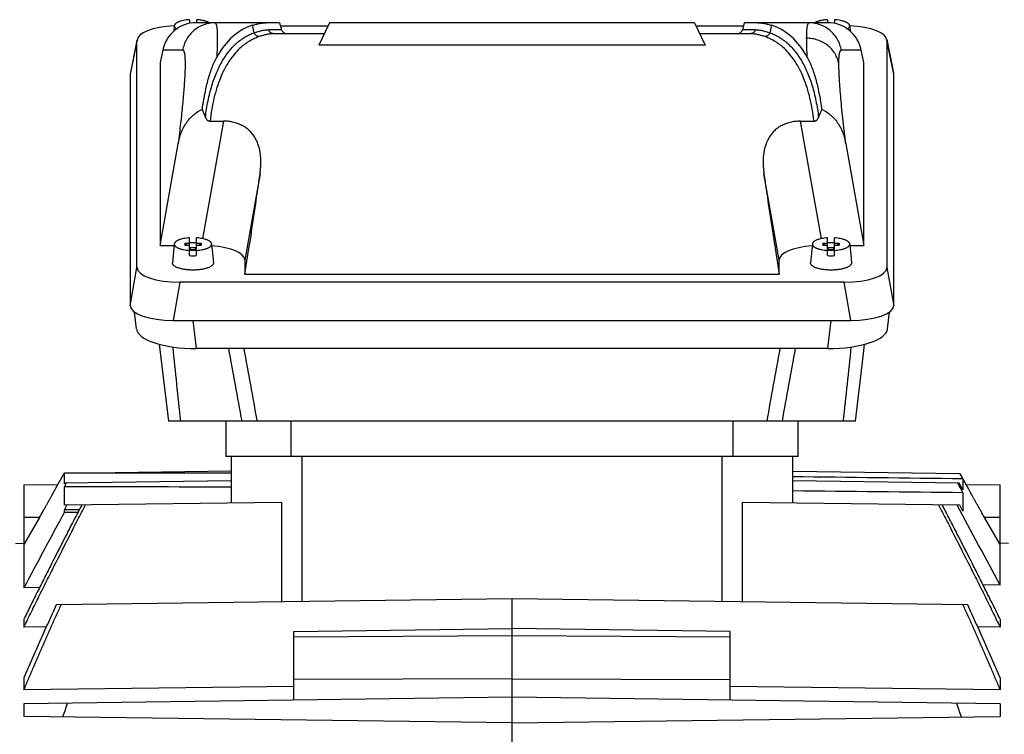
# Model space of a CAD drawing. Units: millimetres. Extents: x -1364 to 2228, y -919 to 1041.
# Drawn here: x -742 to -562, y 132 to 263 of the extents above; entities that cross this region are included whole.
import ezdxf

# ---------------------------------------------------------------- set-up
doc = ezdxf.new("R2010")
doc.units = ezdxf.units.MM
doc.header["$LTSCALE"] = 19.36
doc.layers.get('0').update_dxf_attribs({"linetype": 'CONTINUOUS'})

msp = doc.modelspace()

# ---------------------------------------------------------------- linework, layer by layer
at = {"color": 7, "linetype": 'CONTINUOUS'}
for p, q in [((-713.78, 261.85), (-713.87, 260.84)), ((-711, 262.96), (-711, 262.26)), ((-694.46, 262.39), (-709.79, 262.39)), ((-709.7, 262.96), (-709.7, 262.39)), ((-694.46, 262.39), (-694.12, 261.13)), ((-694.31, 261.85), (-685.58, 261.85)), ((-685.33, 262.39), (-687.25, 258.28)), ((-618.37, 262.39), (-685.33, 262.39)), ((-618.37, 262.39), (-616.46, 258.28)), ((-618.12, 261.85), (-609.39, 261.85)), ((-609.25, 262.39), (-609.59, 261.13)), ((-593.91, 262.39), (-609.25, 262.39)), ((-594, 262.96), (-594, 262.39)), ((-592.7, 262.96), (-592.7, 262.26)), ((-589.93, 261.85), (-589.83, 260.84)), ((-686.26, 260.39), (-695.57, 260.39)), ((-608.14, 260.39), (-617.44, 260.39)), ((-720.6, 259.34), (-721.83, 253.19)), ((-720.62, 217.5), (-720.62, 259.15)), ((-616.46, 258.28), (-687.25, 258.28)), ((-583.11, 259.34), (-581.87, 253.19)), ((-583.09, 259.15), (-583.09, 217.5)), ((-715.9, 257.37), (-716.35, 255.09)), ((-587.35, 255.09), (-587.81, 257.37)), ((-716.35, 255.09), (-716.35, 221.57)), ((-587.35, 221.57), (-587.35, 255.09)), ((-721.85, 253), (-721.85, 210.5)), ((-581.85, 210.5), (-581.85, 253)), ((-708.65, 246.5), (-708.07, 245)), ((-595.63, 245), (-595.06, 246.5)), ((-707.23, 244.35), (-704.71, 244.35)), ((-598.99, 244.35), (-596.47, 244.35)), ((-716.35, 221.57), (-713.07, 240.21)), ((-590.64, 240.21), (-587.35, 221.57)), ((-711, 219.68), (-711, 222.95)), ((-709.7, 219.68), (-709.7, 222.95)), ((-594, 219.68), (-594, 222.95)), ((-592.7, 219.68), (-592.7, 222.95)), ((-716.35, 221.57), (-713.8, 221.57)), ((-713.78, 221.83), (-714.1, 218.36)), ((-711.85, 221.97), (-711, 221.97)), ((-711.85, 221.97), (-711.85, 221.62)), ((-711.85, 221.97), (-711.56, 221.62)), ((-711.85, 221.62), (-711, 221.62)), ((-710.85, 221.03), (-711, 221.03)), ((-711, 220.97), (-710.85, 220.79)), ((-710.85, 220.69), (-711, 220.69)), ((-709.85, 221.1), (-710.85, 221.1)), ((-710.85, 220.62), (-710.85, 221.1)), ((-710.85, 220.79), (-709.85, 220.79)), ((-709.85, 220.62), (-710.85, 220.62)), ((-709.85, 220.62), (-709.85, 221.1)), ((-709.7, 221.03), (-709.85, 221.03)), ((-709.85, 220.79), (-709.7, 220.97)), ((-709.7, 220.69), (-709.85, 220.69)), ((-709.7, 221.97), (-708.85, 221.97)), ((-709.7, 221.62), (-708.85, 221.62)), ((-709.14, 221.62), (-708.85, 221.97)), ((-708.85, 221.97), (-708.85, 221.62)), ((-706.93, 221.83), (-706.6, 218.36)), ((-596.78, 221.83), (-597.1, 218.36)), ((-594.85, 221.97), (-594, 221.97)), ((-594.85, 221.97), (-594.85, 221.62)), ((-594.85, 221.97), (-594.56, 221.62)), ((-594.85, 221.62), (-594, 221.62)), ((-593.85, 221.03), (-594, 221.03)), ((-594, 220.97), (-593.85, 220.79)), ((-593.85, 220.69), (-594, 220.69)), ((-592.85, 221.1), (-593.85, 221.1)), ((-593.85, 220.62), (-593.85, 221.1)), ((-593.85, 220.79), (-592.85, 220.79)), ((-592.85, 220.62), (-593.85, 220.62)), ((-592.85, 220.62), (-592.85, 221.1)), ((-592.7, 221.03), (-592.85, 221.03)), ((-592.85, 220.79), (-592.7, 220.97)), ((-592.7, 220.69), (-592.85, 220.69)), ((-592.7, 221.97), (-591.85, 221.97)), ((-592.7, 221.62), (-591.85, 221.62)), ((-592.14, 221.62), (-591.85, 221.97)), ((-591.85, 221.97), (-591.85, 221.62)), ((-589.93, 221.83), (-589.6, 218.36)), ((-589.9, 221.57), (-587.35, 221.57)), ((-700.85, 218.87), (-700.85, 216.27)), ((-602.85, 216.27), (-602.85, 218.87)), ((-700.85, 216.27), (-602.85, 216.27)), ((-590.97, 214.81), (-712.74, 214.81)), ((-720.71, 206.23), (-721.07, 209.32)), ((-713.97, 207.81), (-589.73, 207.81)), ((-582.99, 206.23), (-582.63, 209.32)), ((-716.53, 203.43), (-714.85, 189.32)), ((-593.92, 202.64), (-709.78, 202.64)), ((-588.86, 189.32), (-714.85, 189.32)), ((-704.35, 189.32), (-704.35, 182.82)), ((-599.35, 182.82), (-599.35, 189.32)), ((-599.35, 182.82), (-704.35, 182.82)), ((-703.35, 182.82), (-703.35, 174.3)), ((-600.35, 174.3), (-600.35, 182.82)), ((-735.12, 177.73), (-733.92, 179.82)), ((-733.92, 179.82), (-728.24, 179.82)), ((-733.92, 177.83), (-733.92, 179.82)), ((-703.35, 180.14), (-728.87, 179.81)), ((-600.35, 180.14), (-569.74, 179.74)), ((-569.75, 179.74), (-569.16, 178.73)), ((-568.58, 177.73), (-569.74, 179.74)), ((-741.35, 177.65), (-735.12, 177.73)), ((-741.35, 177.65), (-741.35, 158.74)), ((-733.92, 177.3), (-733.53, 177.99)), ((-733.83, 177.98), (-733.92, 177.83)), ((-733.92, 173.9), (-733.92, 177.3)), ((-703.35, 178.38), (-733.83, 177.98)), ((-569.87, 177.98), (-600.35, 178.38)), ((-570.17, 177.99), (-569.16, 176.2)), ((-569.16, 176.72), (-569.87, 177.98)), ((-569.16, 178.73), (-569.16, 176.72)), ((-568.58, 177.73), (-562.35, 177.65)), ((-562.35, 159.25), (-562.35, 177.65)), ((-569.16, 176.2), (-569.16, 172.82)), ((-694.1, 174.42), (-733.92, 173.9)), ((-733.92, 173.06), (-733.46, 173.9)), ((-694.1, 174.42), (-694.1, 156.17)), ((-569.75, 173.9), (-609.6, 174.42)), ((-609.6, 156.17), (-609.6, 174.42)), ((-569.16, 172.82), (-569.75, 173.9)), ((-738.5, 171.68), (-741.35, 166.73)), ((-733.92, 172.66), (-733.92, 173.06)), ((-733.92, 172.66), (-731.42, 172.66)), ((-562.35, 166.73), (-565.21, 171.68)), ((-742.9, 166.91), (-741.35, 166.94)), ((-560.8, 166.91), (-562.35, 166.94)), ((-562.35, 159.25), (-565.47, 159.29)), ((-738.49, 158.79), (-741.35, 158.74)), ((-651.85, 156.73), (-735.42, 155.63)), ((-568.29, 155.63), (-651.85, 156.73)), ((-651.85, 83.32), (-651.85, 156.73)), ((-741.35, 153.02), (-741.35, 151.54)), ((-562.35, 153.02), (-562.35, 151.54)), ((-737.25, 151.6), (-741.35, 151.54)), ((-691.85, 150.77), (-651.85, 151.29)), ((-691.85, 138.14), (-691.85, 150.77)), ((-611.85, 150.77), (-651.85, 151.29)), ((-611.85, 138.14), (-611.85, 150.77)), ((-562.35, 151.54), (-566.45, 151.6)), ((-741.35, 142.25), (-741.35, 140.05)), ((-651.85, 142.07), (-691.85, 141.93)), ((-651.85, 142.07), (-611.85, 141.93)), ((-562.35, 142.25), (-562.35, 140.05)), ((-691.85, 140.63), (-741.35, 140.05)), ((-562.35, 140.05), (-611.85, 140.63)), ((-651.85, 138.67), (-741.35, 137.5)), ((-741.35, 137.5), (-741.35, 135.14)), ((-562.35, 137.5), (-651.85, 138.67)), ((-562.35, 137.5), (-562.35, 135.14)), ((-651.85, 133.97), (-741.35, 135.14)), ((-651.85, 133.97), (-562.35, 135.14))]:
    msp.add_line(p, q, dxfattribs=at)
at = {"color": 9, "linetype": 'CONTINUOUS'}
for p, q in [((-699.12, 260.58), (-699.45, 261.93)), ((-604.26, 261.93), (-604.58, 260.58)), ((-694.12, 261.13), (-696.49, 261.13)), ((-607.22, 261.13), (-609.59, 261.13)), ((-720.62, 259.15), (-721.85, 253)), ((-581.85, 253), (-583.09, 259.15)), ((-712.23, 257.37), (-715.9, 257.37)), ((-587.81, 257.37), (-591.47, 257.37)), ((-708.52, 222.79), (-704.71, 244.35)), ((-598.99, 244.35), (-595.19, 222.79)), ((-698.06, 234.74), (-700.85, 218.87)), ((-602.85, 218.87), (-605.65, 234.74)), ((-721.85, 210.5), (-720.62, 217.5)), ((-583.09, 217.5), (-581.85, 210.5)), ((-712.74, 214.81), (-713.97, 207.81)), ((-589.73, 207.81), (-590.97, 214.81)), ((-710.38, 207.81), (-709.78, 202.64)), ((-593.92, 202.64), (-593.32, 207.81)), ((-692.35, 182.82), (-692.35, 189.32)), ((-611.35, 189.32), (-611.35, 182.82)), ((-690.35, 156.22), (-690.35, 182.82)), ((-613.35, 182.82), (-613.35, 156.22)), ((-738.5, 171.68), (-741.35, 171.65)), ((-562.35, 171.65), (-565.21, 171.68)), ((-691.85, 149.78), (-651.85, 150.04)), ((-651.85, 150.04), (-611.85, 149.78))]:
    msp.add_line(p, q, dxfattribs=at)
at = {"color": 7, "linetype": 'CONTINUOUS'}
msp.add_lwpolyline([(-588.86, 189.32), (-587.44, 201.21), (-587.19, 203.39), (-587.18, 203.43)], dxfattribs=at)
for centre, radius, start, end in [((-693.15, 261.39), 1, 195, 270), ((-610.55, 261.39), 1, 270, 345), ((-710.35, 211.89), 10.17, 89.9956, 93.6597), ((-710.35, 211.96), 10.09, 86.3262, 90.0185), ((-593.35, 211.89), 10.17, 89.9956, 93.6597), ((-593.35, 211.96), 10.09, 86.3262, 90.0185), ((-710.36, 229.75), 10.09, 266.3262, 270.0185), ((-710.35, 229.83), 10.17, 269.9956, 273.6597), ((-593.36, 229.75), 10.09, 266.3262, 270.0185), ((-593.35, 229.83), 10.17, 269.9956, 273.6597), ((-2327.79, -781.94), 2000.65, 28.06286, 28.53959), ((845.85, -680.07), 1795.22, 151.64066, 152.14434), ((-402.22, 20.76), 351.16, 160.5651, 161.0065), ((-901.48, 20.76), 351.16, 18.9935, 19.4349)]:
    msp.add_arc(centre, radius, start, end, dxfattribs=at)
at = {"color": 9, "linetype": 'CONTINUOUS'}
for centre, radius, start, end in [((2403.92, 523.33), 3134.42, 185.8668, 186.11719), ((-4933.23, -575.48), 4300.43, 10.2441, 10.42455), ((-4637.53, -518.5), 4002.06, 10.18715, 10.38103), ((3161.74, -487.3), 3827.17, 169.6143, 169.81704), ((3384.24, -530.75), 4051.09, 169.56989, 169.76145), ((-3996.71, 553.67), 3425.08, 353.89344, 354.12257)]:
    msp.add_arc(centre, radius, start, end, dxfattribs=at)
at = {"color": 7, "linetype": 'CONTINUOUS'}
for centre, major_axis, ratio, start_param, end_param in [((-712.49, 259.07), (8.12, -0.09), 0.341823, 8.016788, 9.42877), ((-710, 256.39), (4.47, 4.17), 0.965767, 0.802769, 2.209656), ((-682.39, 215.39), (-17.58, 46.36), 0.438201, -0.025266, 0.36032), ((-621.32, 215.39), (17.58, 46.36), 0.438201, 5.922866, 6.308451), ((-593.71, 256.39), (-4.47, 4.17), 0.965767, -2.209656, -0.802769), ((-591.21, 259.07), (8.12, 0.09), 0.341823, -0.003992, 1.407992), ((-713.73, 252.91), (8.12, -0.09), 0.341823, 3.077284, 3.145584), ((-589.98, 252.91), (8.12, 0.09), 0.341823, -0.003992, 0.064308), ((-703.71, 215.39), (7.48, 45), 0.05869, -1.541494, -1.116523), ((-599.99, 215.39), (-7.48, 45), 0.05869, 1.116523, 1.541494), ((-708.98, 218.79), (8.12, 0.09), 0.341823, -0.003992, 1.307945), ((-594.73, 218.79), (8.12, -0.09), 0.341823, 1.83365, 3.145584), ((-712.49, 217.59), (8.12, 0.09), 0.341823, 3.137601, 4.678239), ((-591.21, 217.59), (8.12, -0.09), 0.341823, -1.536646, 0.003992), ((-713.73, 210.59), (8.12, 0.09), 0.341823, 3.137601, 4.678239), ((-589.98, 210.59), (8.12, -0.09), 0.341823, -1.536646, 0.003992), ((-709.66, 206.42), (11.06, 0.05), 0.341994, -3.103304, -1.58317), ((-594.04, 206.42), (11.06, -0.05), 0.341994, -1.558423, -0.038289), ((-831.37, 70.82), (8326.51, 0), 0.013091, 1.555421, 1.558486), ((-2511.95, 70.82), (8326.51, 0), 0.013091, 1.351842, 1.355601), ((-3619.6, 70.82), (8326.51, 0), 0.013091, 1.216543, 1.216888)]:
    msp.add_ellipse(centre, major_axis=major_axis, ratio=ratio, start_param=start_param, end_param=end_param, dxfattribs=at)
for points, knots in [([(-711, 262.96), (-711.19, 262.95), (-711.55, 262.92), (-712.07, 262.83), (-712.47, 262.74), (-712.76, 262.65), (-712.96, 262.58), (-713.13, 262.5), (-713.29, 262.42), (-713.43, 262.33), (-713.55, 262.24), (-713.64, 262.15), (-713.71, 262.05), (-713.76, 261.95), (-713.77, 261.88), (-713.78, 261.85)], [0, 0, 0, 0, 0.177414, 0.34532, 0.499764, 0.570883, 0.637451, 0.699198, 0.755937, 0.807591, 0.854228, 0.896102, 0.933728, 0.967952, 1, 1, 1, 1]), ([(-713.78, 261.85), (-713.78, 261.82), (-713.78, 261.77), (-713.76, 261.69), (-713.73, 261.61), (-713.68, 261.54), (-713.62, 261.46), (-713.55, 261.39), (-713.46, 261.31), (-713.39, 261.27), (-713.35, 261.25)], [0, 0, 0, 0, 0.101241, 0.204251, 0.312216, 0.42783, 0.553176, 0.689739, 0.838494, 1, 1, 1, 1]), ([(-707.37, 262.39), (-707.43, 262.43), (-707.57, 262.5), (-707.81, 262.6), (-708.07, 262.69), (-708.36, 262.77), (-708.67, 262.84), (-709.12, 262.91), (-709.47, 262.95), (-709.7, 262.96)], [0, 0, 0, 0, 0.093356, 0.19744, 0.311708, 0.435329, 0.567254, 0.706267, 1, 1, 1, 1]), ([(-699.45, 261.93), (-699.22, 262), (-698.78, 262.13), (-698.13, 262.28), (-697.52, 262.37), (-697.13, 262.39), (-696.94, 262.39)], [0, 0, 0, 0, 0.279876, 0.539343, 0.77901, 1, 1, 1, 1]), ([(-606.77, 262.39), (-606.58, 262.39), (-606.19, 262.37), (-605.58, 262.28), (-604.93, 262.13), (-604.48, 262), (-604.26, 261.93)], [0, 0, 0, 0, 0.22099, 0.460657, 0.720124, 1, 1, 1, 1]), ([(-594, 262.96), (-594.24, 262.95), (-594.59, 262.91), (-595.04, 262.84), (-595.35, 262.77), (-595.64, 262.69), (-595.9, 262.6), (-596.13, 262.5), (-596.27, 262.43), (-596.34, 262.39)], [0, 0, 0, 0, 0.293733, 0.432746, 0.564671, 0.688292, 0.80256, 0.906644, 1, 1, 1, 1]), ([(-589.93, 261.85), (-589.93, 261.88), (-589.95, 261.95), (-589.99, 262.05), (-590.06, 262.15), (-590.16, 262.24), (-590.27, 262.33), (-590.41, 262.42), (-590.57, 262.5), (-590.75, 262.58), (-590.95, 262.65), (-591.24, 262.74), (-591.64, 262.83), (-592.16, 262.92), (-592.52, 262.95), (-592.7, 262.96)], [0, 0, 0, 0, 0.032048, 0.066272, 0.103898, 0.145772, 0.192409, 0.244063, 0.300802, 0.362549, 0.429117, 0.500236, 0.65468, 0.822586, 1, 1, 1, 1]), ([(-590.35, 261.25), (-590.32, 261.27), (-590.25, 261.31), (-590.16, 261.39), (-590.08, 261.46), (-590.02, 261.54), (-589.97, 261.61), (-589.94, 261.69), (-589.93, 261.77), (-589.93, 261.82), (-589.93, 261.85)], [0, 0, 0, 0, 0.161506, 0.310259, 0.446822, 0.572168, 0.687783, 0.795747, 0.898758, 1, 1, 1, 1]), ([(-708.65, 246.5), (-708.62, 246.73), (-708.55, 247.19), (-708.45, 247.88), (-708.33, 248.56), (-708.17, 249.44), (-707.95, 250.51), (-707.64, 251.75), (-707.3, 252.93), (-706.98, 253.87), (-706.7, 254.59), (-706.48, 255.1), (-706.25, 255.59), (-706.09, 255.9), (-706, 256.06)], [0, 0, 0, 0, 0.070814, 0.140667, 0.209539, 0.277395, 0.409947, 0.538071, 0.66148, 0.779848, 0.837035, 0.892822, 0.947157, 1, 1, 1, 1]), ([(-597.7, 256.06), (-597.53, 255.75), (-597.21, 255.09), (-596.79, 254.05), (-596.41, 252.93), (-596.06, 251.75), (-595.76, 250.51), (-595.49, 249.22), (-595.25, 247.87), (-595.12, 246.96), (-595.06, 246.5)], [0, 0, 0, 0, 0.107151, 0.22011, 0.338486, 0.461912, 0.590046, 0.722594, 0.859312, 1, 1, 1, 1]), ([(-713.07, 240.21), (-713.01, 240.53), (-712.86, 241.18), (-712.56, 242.14), (-712.16, 243.05), (-711.66, 243.92), (-711.16, 244.6), (-710.71, 245.09), (-710.23, 245.55), (-709.76, 245.91), (-709.33, 246.17), (-709.1, 246.29), (-708.88, 246.4), (-708.72, 246.47), (-708.65, 246.5)], [0, 0, 0, 0, 0.124434, 0.248951, 0.373582, 0.498369, 0.623351, 0.685963, 0.748643, 0.874116, 0.905561, 0.937024, 0.968504, 1, 1, 1, 1]), ([(-595.06, 246.5), (-594.75, 246.37), (-594.15, 246.06), (-593.48, 245.55), (-592.99, 245.09), (-592.54, 244.6), (-592.04, 243.92), (-591.54, 243.05), (-591.15, 242.14), (-590.84, 241.18), (-590.7, 240.53), (-590.64, 240.21)], [0, 0, 0, 0, 0.12575, 0.251242, 0.313931, 0.376554, 0.501554, 0.62636, 0.751011, 0.875546, 1, 1, 1, 1]), ([(-708.07, 245), (-708.04, 244.91), (-707.97, 244.79), (-707.86, 244.64), (-707.76, 244.54), (-707.64, 244.46), (-707.51, 244.4), (-707.38, 244.36), (-707.28, 244.35), (-707.23, 244.35)], [0, 0, 0, 0, 0.24836, 0.373036, 0.497951, 0.623133, 0.748579, 0.874233, 1, 1, 1, 1]), ([(-698.06, 234.74), (-698.02, 235.02), (-697.95, 235.58), (-697.9, 236.41), (-697.9, 237.24), (-697.95, 238.06), (-698.06, 238.87), (-698.21, 239.52), (-698.37, 240.03), (-698.56, 240.54), (-698.85, 241.14), (-699.21, 241.71), (-699.55, 242.14), (-699.83, 242.44), (-700.13, 242.73), (-700.46, 243), (-700.81, 243.25), (-701.31, 243.55), (-701.99, 243.87), (-702.71, 244.1), (-703.31, 244.23), (-703.78, 244.3), (-704.24, 244.34), (-704.56, 244.35), (-704.71, 244.35)], [0, 0, 0, 0, 0.06249, 0.124276, 0.185357, 0.24576, 0.305559, 0.364882, 0.394438, 0.423968, 0.483084, 0.54266, 0.572785, 0.603211, 0.633991, 0.66518, 0.696818, 0.728931, 0.794556, 0.861928, 0.896154, 0.93063, 0.965274, 1, 1, 1, 1]), ([(-598.99, 244.35), (-599.3, 244.35), (-599.93, 244.31), (-600.7, 244.17), (-601.29, 244.01), (-601.86, 243.81), (-602.53, 243.49), (-603.25, 243.02), (-603.88, 242.46), (-604.42, 241.83), (-604.86, 241.14), (-605.2, 240.41), (-605.46, 239.65), (-605.64, 238.87), (-605.76, 238.06), (-605.81, 237.24), (-605.8, 236.41), (-605.75, 235.58), (-605.69, 235.02), (-605.65, 234.74)], [0, 0, 0, 0, 0.069351, 0.138032, 0.171936, 0.20545, 0.271087, 0.334808, 0.396748, 0.457272, 0.516858, 0.575982, 0.635059, 0.694392, 0.7542, 0.814608, 0.875698, 0.937497, 1, 1, 1, 1]), ([(-596.47, 244.35), (-596.42, 244.35), (-596.33, 244.36), (-596.19, 244.4), (-596.06, 244.46), (-595.95, 244.54), (-595.85, 244.64), (-595.73, 244.79), (-595.67, 244.91), (-595.63, 245)], [0, 0, 0, 0, 0.125771, 0.251424, 0.376866, 0.502048, 0.626964, 0.751641, 1, 1, 1, 1]), ([(-711, 222.95), (-711.19, 222.93), (-711.55, 222.9), (-712.07, 222.82), (-712.47, 222.72), (-712.76, 222.63), (-712.96, 222.56), (-713.13, 222.48), (-713.29, 222.4), (-713.43, 222.31), (-713.55, 222.22), (-713.64, 222.13), (-713.71, 222.03), (-713.76, 221.94), (-713.77, 221.87), (-713.78, 221.83)], [0, 0, 0, 0, 0.177414, 0.34532, 0.499764, 0.570883, 0.637451, 0.699198, 0.755937, 0.807591, 0.854228, 0.896102, 0.933728, 0.967952, 1, 1, 1, 1]), ([(-706.93, 221.83), (-706.93, 221.87), (-706.95, 221.94), (-706.99, 222.03), (-707.06, 222.13), (-707.16, 222.22), (-707.27, 222.31), (-707.41, 222.4), (-707.57, 222.48), (-707.75, 222.56), (-707.95, 222.63), (-708.24, 222.72), (-708.64, 222.82), (-709.16, 222.9), (-709.52, 222.93), (-709.7, 222.95)], [0, 0, 0, 0, 0.032048, 0.066272, 0.103898, 0.145772, 0.192409, 0.244063, 0.300802, 0.362549, 0.429117, 0.500236, 0.65468, 0.822586, 1, 1, 1, 1]), ([(-594, 222.95), (-594.19, 222.93), (-594.55, 222.9), (-595.07, 222.82), (-595.47, 222.72), (-595.76, 222.63), (-595.96, 222.56), (-596.13, 222.48), (-596.29, 222.4), (-596.43, 222.31), (-596.55, 222.22), (-596.64, 222.13), (-596.71, 222.03), (-596.76, 221.94), (-596.77, 221.87), (-596.78, 221.83)], [0, 0, 0, 0, 0.177414, 0.34532, 0.499764, 0.570883, 0.637451, 0.699198, 0.755937, 0.807591, 0.854228, 0.896102, 0.933728, 0.967952, 1, 1, 1, 1]), ([(-589.93, 221.83), (-589.93, 221.87), (-589.95, 221.94), (-589.99, 222.03), (-590.06, 222.13), (-590.16, 222.22), (-590.27, 222.31), (-590.41, 222.4), (-590.57, 222.48), (-590.75, 222.56), (-590.95, 222.63), (-591.24, 222.72), (-591.64, 222.82), (-592.16, 222.9), (-592.52, 222.93), (-592.7, 222.95)], [0, 0, 0, 0, 0.032048, 0.066272, 0.103898, 0.145772, 0.192409, 0.244063, 0.300802, 0.362549, 0.429117, 0.500236, 0.65468, 0.822586, 1, 1, 1, 1]), ([(-713.78, 221.83), (-713.78, 221.8), (-713.78, 221.73), (-713.75, 221.62), (-713.69, 221.52), (-713.6, 221.42), (-713.49, 221.32), (-713.36, 221.23), (-713.2, 221.14), (-713.03, 221.06), (-712.83, 220.98), (-712.61, 220.91), (-712.37, 220.85), (-712.03, 220.77), (-711.57, 220.69), (-711.2, 220.66), (-711, 220.65)], [0, 0, 0, 0, 0.032147, 0.065474, 0.10162, 0.141805, 0.186818, 0.237093, 0.292802, 0.353927, 0.420303, 0.49166, 0.567638, 0.647808, 0.818707, 1, 1, 1, 1]), ([(-709.7, 220.65), (-709.51, 220.66), (-709.13, 220.69), (-708.67, 220.77), (-708.33, 220.85), (-708.1, 220.91), (-707.88, 220.98), (-707.68, 221.06), (-707.5, 221.14), (-707.35, 221.23), (-707.21, 221.32), (-707.1, 221.42), (-707.02, 221.52), (-706.96, 221.62), (-706.93, 221.73), (-706.92, 221.8), (-706.93, 221.83)], [0, 0, 0, 0, 0.181293, 0.352192, 0.432362, 0.50834, 0.579697, 0.646073, 0.707198, 0.762907, 0.813182, 0.858195, 0.89838, 0.934526, 0.967853, 1, 1, 1, 1]), ([(-596.78, 221.83), (-596.78, 221.8), (-596.78, 221.73), (-596.75, 221.62), (-596.69, 221.52), (-596.6, 221.42), (-596.49, 221.32), (-596.36, 221.23), (-596.2, 221.14), (-596.03, 221.06), (-595.83, 220.98), (-595.61, 220.91), (-595.37, 220.85), (-595.03, 220.77), (-594.57, 220.69), (-594.2, 220.66), (-594, 220.65)], [0, 0, 0, 0, 0.032147, 0.065474, 0.10162, 0.141805, 0.186818, 0.237093, 0.292802, 0.353927, 0.420303, 0.49166, 0.567638, 0.647808, 0.818707, 1, 1, 1, 1]), ([(-592.7, 220.65), (-592.51, 220.66), (-592.13, 220.69), (-591.67, 220.77), (-591.33, 220.85), (-591.1, 220.91), (-590.88, 220.98), (-590.68, 221.06), (-590.5, 221.14), (-590.35, 221.23), (-590.21, 221.32), (-590.1, 221.42), (-590.02, 221.52), (-589.96, 221.62), (-589.93, 221.73), (-589.92, 221.8), (-589.93, 221.83)], [0, 0, 0, 0, 0.181293, 0.352192, 0.432362, 0.50834, 0.579697, 0.646073, 0.707198, 0.762907, 0.813182, 0.858195, 0.89838, 0.934526, 0.967853, 1, 1, 1, 1]), ([(-710.35, 217.04), (-710.6, 217.04), (-711.09, 217.05), (-711.69, 217.12), (-712.15, 217.19), (-712.47, 217.26), (-712.77, 217.33), (-713.04, 217.42), (-713.29, 217.52), (-713.51, 217.62), (-713.69, 217.73), (-713.85, 217.85), (-713.97, 217.97), (-714.04, 218.08), (-714.08, 218.17), (-714.1, 218.23), (-714.1, 218.3), (-714.1, 218.34), (-714.1, 218.36)], [0, 0, 0, 0, 0.176378, 0.34655, 0.42747, 0.50469, 0.577595, 0.645642, 0.70838, 0.765478, 0.816756, 0.862247, 0.902275, 0.937584, 0.953885, 0.969546, 0.984825, 1, 1, 1, 1]), ([(-706.6, 218.36), (-706.6, 218.34), (-706.6, 218.3), (-706.61, 218.23), (-706.63, 218.17), (-706.66, 218.08), (-706.74, 217.97), (-706.86, 217.85), (-707.01, 217.73), (-707.2, 217.62), (-707.42, 217.52), (-707.67, 217.42), (-707.94, 217.33), (-708.24, 217.26), (-708.56, 217.19), (-709.01, 217.12), (-709.61, 217.05), (-710.1, 217.04), (-710.35, 217.04)], [0, 0, 0, 0, 0.015175, 0.030454, 0.046115, 0.062416, 0.097725, 0.137753, 0.183244, 0.234522, 0.29162, 0.354358, 0.422405, 0.49531, 0.57253, 0.65345, 0.823622, 1, 1, 1, 1]), ([(-593.35, 217.04), (-593.6, 217.04), (-594.09, 217.05), (-594.69, 217.12), (-595.15, 217.19), (-595.47, 217.26), (-595.77, 217.33), (-596.04, 217.42), (-596.29, 217.52), (-596.51, 217.62), (-596.69, 217.73), (-596.85, 217.85), (-596.97, 217.97), (-597.04, 218.08), (-597.08, 218.17), (-597.1, 218.23), (-597.1, 218.3), (-597.1, 218.34), (-597.1, 218.36)], [0, 0, 0, 0, 0.176378, 0.34655, 0.42747, 0.50469, 0.577595, 0.645642, 0.70838, 0.765478, 0.816756, 0.862247, 0.902275, 0.937584, 0.953885, 0.969546, 0.984825, 1, 1, 1, 1]), ([(-589.6, 218.36), (-589.6, 218.34), (-589.6, 218.3), (-589.61, 218.23), (-589.63, 218.17), (-589.66, 218.08), (-589.74, 217.97), (-589.86, 217.85), (-590.01, 217.73), (-590.2, 217.62), (-590.42, 217.52), (-590.67, 217.42), (-590.94, 217.33), (-591.24, 217.26), (-591.56, 217.19), (-592.01, 217.12), (-592.61, 217.05), (-593.1, 217.04), (-593.35, 217.04)], [0, 0, 0, 0, 0.015175, 0.030454, 0.046115, 0.062416, 0.097725, 0.137753, 0.183244, 0.234522, 0.29162, 0.354358, 0.422405, 0.49531, 0.57253, 0.65345, 0.823622, 1, 1, 1, 1]), ([(-738.5, 171.68), (-738.29, 172.05), (-737.97, 172.59), (-737.56, 173.32), (-737.26, 173.85), (-736.97, 174.36), (-736.69, 174.86), (-736.43, 175.34), (-736.18, 175.78), (-735.99, 176.14), (-735.84, 176.4), (-735.74, 176.59), (-735.65, 176.76), (-735.56, 176.92), (-735.48, 177.06), (-735.41, 177.2), (-735.34, 177.32), (-735.29, 177.41), (-735.26, 177.47), (-735.23, 177.52), (-735.21, 177.56), (-735.19, 177.59), (-735.18, 177.62), (-735.16, 177.65), (-735.15, 177.67), (-735.14, 177.69), (-735.14, 177.7), (-735.13, 177.71), (-735.13, 177.71), (-735.13, 177.72), (-735.13, 177.72), (-735.12, 177.72), (-735.12, 177.73), (-735.12, 177.73), (-735.12, 177.73), (-735.12, 177.73), (-735.12, 177.73)], [0, 0, 0, 0, 0.182594, 0.272521, 0.36072, 0.446531, 0.529245, 0.608098, 0.682268, 0.750876, 0.782805, 0.812995, 0.841327, 0.867683, 0.891947, 0.914001, 0.933736, 0.951059, 0.958786, 0.965878, 0.972323, 0.978112, 0.983236, 0.987688, 0.99146, 0.994547, 0.995834, 0.996947, 0.997888, 0.998656, 0.999251, 0.999673, 0.999818, 0.999921, 0.999981, 1, 1, 1, 1]), ([(-565.21, 171.68), (-565.42, 172.05), (-565.73, 172.59), (-566.14, 173.32), (-566.44, 173.85), (-566.73, 174.36), (-567.01, 174.86), (-567.28, 175.34), (-567.52, 175.78), (-567.72, 176.14), (-567.86, 176.4), (-567.96, 176.59), (-568.06, 176.76), (-568.14, 176.92), (-568.22, 177.06), (-568.3, 177.2), (-568.36, 177.32), (-568.41, 177.41), (-568.45, 177.47), (-568.47, 177.52), (-568.49, 177.56), (-568.51, 177.59), (-568.53, 177.62), (-568.54, 177.65), (-568.55, 177.67), (-568.56, 177.69), (-568.57, 177.7), (-568.57, 177.71), (-568.57, 177.71), (-568.58, 177.72), (-568.58, 177.72), (-568.58, 177.72), (-568.58, 177.73), (-568.58, 177.73), (-568.58, 177.73), (-568.58, 177.73), (-568.58, 177.73)], [0, 0, 0, 0, 0.182594, 0.272522, 0.36072, 0.446531, 0.529246, 0.608099, 0.682268, 0.750871, 0.782802, 0.812996, 0.841331, 0.867686, 0.891948, 0.914001, 0.93374, 0.951066, 0.958794, 0.965884, 0.972326, 0.978112, 0.983235, 0.987686, 0.991459, 0.994548, 0.995835, 0.996948, 0.997889, 0.998657, 0.999251, 0.999673, 0.999819, 0.999921, 0.999981, 1, 1, 1, 1]), ([(-741.35, 151.54), (-740.9, 152.48), (-740.21, 153.89), (-739.28, 155.77), (-738.36, 157.64), (-737.19, 159.98), (-735.32, 163.71), (-733.42, 167.44), (-731.52, 171.16), (-730.56, 173.02), (-730.08, 173.95)], [0, 0, 0, 0, 0.125, 0.1875, 0.25, 0.375, 0.5, 0.75, 0.875, 1, 1, 1, 1]), ([(-730.76, 173.94), (-731.21, 173.07), (-732.11, 171.34), (-733.9, 167.86), (-735.67, 164.38), (-737.43, 160.89), (-738.75, 158.27), (-740.06, 155.65), (-740.92, 153.9), (-741.35, 153.02)], [0, 0, 0, 0, 0.125, 0.25, 0.5, 0.625, 0.75, 0.875, 1, 1, 1, 1]), ([(-573.62, 173.95), (-573.14, 173.02), (-572.19, 171.16), (-570.28, 167.44), (-568.39, 163.71), (-566.51, 159.98), (-565.35, 157.64), (-564.42, 155.77), (-563.5, 153.89), (-562.81, 152.48), (-562.35, 151.54)], [0, 0, 0, 0, 0.125, 0.25, 0.5, 0.625, 0.75, 0.8125, 0.875, 1, 1, 1, 1]), ([(-562.35, 153.02), (-562.78, 153.9), (-563.65, 155.65), (-564.96, 158.27), (-566.27, 160.89), (-568.03, 164.38), (-569.81, 167.86), (-571.6, 171.34), (-572.49, 173.07), (-572.94, 173.94)], [0, 0, 0, 0, 0.125, 0.25, 0.375, 0.5, 0.75, 0.875, 1, 1, 1, 1]), ([(-741.35, 140.05), (-741.08, 140.71), (-740.53, 142.01), (-739.42, 144.62), (-738, 147.88), (-736.57, 151.12), (-735.4, 153.71), (-734.82, 155), (-734.52, 155.64)], [0, 0, 0, 0, 0.125, 0.25, 0.5, 0.75, 0.875, 1, 1, 1, 1]), ([(-735.42, 155.63), (-735.93, 154.52), (-736.94, 152.3), (-738.43, 148.96), (-739.66, 146.17), (-740.63, 143.93), (-741.11, 142.81), (-741.35, 142.25)], [0, 0, 0, 0, 0.25, 0.5, 0.75, 0.875, 1, 1, 1, 1]), ([(-569.18, 155.64), (-568.89, 155), (-568.3, 153.71), (-567.14, 151.12), (-565.7, 147.88), (-564.29, 144.62), (-563.18, 142.01), (-562.63, 140.71), (-562.35, 140.05)], [0, 0, 0, 0, 0.125, 0.25, 0.5, 0.75, 0.875, 1, 1, 1, 1]), ([(-562.35, 142.25), (-562.59, 142.81), (-563.07, 143.93), (-564.04, 146.17), (-565.27, 148.96), (-566.77, 152.3), (-567.78, 154.52), (-568.29, 155.63)], [0, 0, 0, 0, 0.125, 0.25, 0.5, 0.75, 1, 1, 1, 1])]:
    msp.add_open_spline(points, degree=3, knots=knots, dxfattribs=at)
at = {"color": 9, "linetype": 'CONTINUOUS'}
for points, knots in [([(-706.33, 262.39), (-706.68, 262.39), (-707.38, 262.32), (-708.4, 262.05), (-709.36, 261.6), (-710.22, 260.99), (-710.96, 260.23), (-711.56, 259.36), (-712, 258.4), (-712.18, 257.71), (-712.23, 257.37)], [0, 0, 0, 0, 0.124905, 0.249816, 0.374756, 0.499732, 0.624748, 0.7498, 0.874884, 1, 1, 1, 1]), ([(-706.33, 262.39), (-706.32, 262.39), (-706.3, 262.39), (-706.26, 262.37), (-706.23, 262.35), (-706.2, 262.32), (-706.17, 262.27), (-706.13, 262.2), (-706.09, 262.1), (-706.06, 261.98), (-706.03, 261.83), (-706, 261.67), (-705.97, 261.48), (-705.95, 261.27), (-705.93, 261.03), (-705.91, 260.68), (-705.89, 260.18), (-705.89, 259.77), (-705.89, 259.55)], [0, 0, 0, 0, 0.00904, 0.018211, 0.038325, 0.049927, 0.062811, 0.092924, 0.129419, 0.172685, 0.222946, 0.280334, 0.344925, 0.416763, 0.495864, 0.582233, 0.77671, 1, 1, 1, 1]), ([(-597.82, 259.55), (-597.82, 259.77), (-597.81, 260.18), (-597.79, 260.68), (-597.77, 261.03), (-597.76, 261.27), (-597.73, 261.48), (-597.71, 261.67), (-597.68, 261.83), (-597.65, 261.98), (-597.61, 262.1), (-597.57, 262.2), (-597.54, 262.27), (-597.51, 262.32), (-597.48, 262.35), (-597.44, 262.37), (-597.41, 262.39), (-597.39, 262.39), (-597.38, 262.39)], [0, 0, 0, 0, 0.22318, 0.417587, 0.503947, 0.583056, 0.654911, 0.719521, 0.77692, 0.827192, 0.870474, 0.906992, 0.937135, 0.950034, 0.96165, 0.981782, 0.990955, 1, 1, 1, 1]), ([(-591.47, 257.37), (-591.53, 257.71), (-591.7, 258.4), (-592.14, 259.36), (-592.74, 260.23), (-593.49, 260.99), (-594.35, 261.6), (-595.31, 262.05), (-596.33, 262.32), (-597.03, 262.39), (-597.38, 262.39)], [0, 0, 0, 0, 0.125116, 0.2502, 0.375252, 0.500268, 0.625244, 0.750184, 0.875095, 1, 1, 1, 1]), ([(-708.07, 245), (-708.01, 245.53), (-707.87, 246.56), (-707.6, 248.06), (-707.28, 249.49), (-706.9, 250.84), (-706.48, 252.12), (-706.01, 253.31), (-705.5, 254.42), (-704.94, 255.45), (-704.34, 256.39), (-703.7, 257.25), (-703.02, 258.02), (-702.31, 258.7), (-701.56, 259.3), (-700.78, 259.82), (-699.97, 260.24), (-699.4, 260.47), (-699.12, 260.58)], [0, 0, 0, 0, 0.084086, 0.164928, 0.242484, 0.316751, 0.387757, 0.455572, 0.5203, 0.582086, 0.641114, 0.697606, 0.751821, 0.804056, 0.854632, 0.903903, 0.952234, 1, 1, 1, 1]), ([(-699.12, 260.58), (-698.88, 260.66), (-698.42, 260.82), (-697.74, 260.99), (-697.1, 261.1), (-696.69, 261.13), (-696.49, 261.13)], [0, 0, 0, 0, 0.282941, 0.542908, 0.781257, 1, 1, 1, 1]), ([(-698.25, 259.85), (-698.3, 259.85), (-698.4, 259.86), (-698.54, 259.91), (-698.67, 259.98), (-698.79, 260.06), (-698.9, 260.17), (-699.02, 260.33), (-699.09, 260.48), (-699.12, 260.58)], [0, 0, 0, 0, 0.119445, 0.240609, 0.363576, 0.488289, 0.614719, 0.742617, 1, 1, 1, 1]), ([(-695.57, 260.39), (-695.77, 260.39), (-696.19, 260.36), (-696.84, 260.25), (-697.53, 260.08), (-698.01, 259.93), (-698.25, 259.85)], [0, 0, 0, 0, 0.219014, 0.457552, 0.717465, 1, 1, 1, 1]), ([(-695.57, 260.39), (-695.62, 260.39), (-695.73, 260.4), (-695.88, 260.44), (-696.02, 260.5), (-696.15, 260.59), (-696.27, 260.7), (-696.36, 260.83), (-696.44, 260.97), (-696.48, 261.08), (-696.49, 261.13)], [0, 0, 0, 0, 0.122616, 0.245603, 0.369145, 0.493368, 0.618561, 0.744866, 0.872094, 1, 1, 1, 1]), ([(-607.22, 261.13), (-607.23, 261.08), (-607.26, 260.97), (-607.34, 260.83), (-607.44, 260.7), (-607.55, 260.59), (-607.68, 260.5), (-607.83, 260.44), (-607.98, 260.4), (-608.08, 260.39), (-608.14, 260.39)], [0, 0, 0, 0, 0.127906, 0.255134, 0.381439, 0.506632, 0.630855, 0.754397, 0.877384, 1, 1, 1, 1]), ([(-605.45, 259.85), (-605.7, 259.93), (-606.17, 260.08), (-606.87, 260.25), (-607.52, 260.36), (-607.94, 260.39), (-608.14, 260.39)], [0, 0, 0, 0, 0.282535, 0.542448, 0.780986, 1, 1, 1, 1]), ([(-607.22, 261.13), (-607.02, 261.13), (-606.61, 261.1), (-605.97, 260.99), (-605.29, 260.82), (-604.82, 260.66), (-604.58, 260.58)], [0, 0, 0, 0, 0.218743, 0.457092, 0.717059, 1, 1, 1, 1]), ([(-604.58, 260.58), (-604.61, 260.48), (-604.68, 260.33), (-604.81, 260.17), (-604.91, 260.06), (-605.04, 259.98), (-605.17, 259.91), (-605.31, 259.86), (-605.4, 259.85), (-605.45, 259.85)], [0, 0, 0, 0, 0.257383, 0.385281, 0.511711, 0.636424, 0.759391, 0.880555, 1, 1, 1, 1]), ([(-604.58, 260.58), (-604.3, 260.47), (-603.74, 260.24), (-602.93, 259.82), (-602.15, 259.3), (-601.4, 258.7), (-600.69, 258.02), (-600.01, 257.25), (-599.37, 256.39), (-598.77, 255.45), (-598.21, 254.42), (-597.69, 253.31), (-597.22, 252.12), (-596.8, 250.84), (-596.43, 249.49), (-596.11, 248.06), (-595.84, 246.56), (-595.7, 245.53), (-595.63, 245)], [0, 0, 0, 0, 0.047766, 0.096097, 0.145368, 0.195944, 0.248179, 0.302394, 0.358886, 0.417914, 0.4797, 0.544428, 0.612243, 0.683249, 0.757516, 0.835072, 0.915914, 1, 1, 1, 1]), ([(-705.89, 259.55), (-705.89, 259.3), (-705.9, 258.78), (-705.92, 257.94), (-705.95, 257.03), (-705.98, 256.39), (-706, 256.06)], [0, 0, 0, 0, 0.214318, 0.45267, 0.714702, 1, 1, 1, 1]), ([(-698.25, 259.85), (-698.58, 259.73), (-699.21, 259.47), (-700.13, 258.98), (-700.99, 258.38), (-701.53, 257.92), (-701.8, 257.67)], [0, 0, 0, 0, 0.245545, 0.492574, 0.743347, 1, 1, 1, 1]), ([(-601.91, 257.67), (-602.17, 257.92), (-602.71, 258.38), (-603.58, 258.98), (-604.49, 259.47), (-605.13, 259.73), (-605.45, 259.85)], [0, 0, 0, 0, 0.256653, 0.507426, 0.754455, 1, 1, 1, 1]), ([(-591.91, 254.89), (-591.97, 255.22), (-592.15, 255.86), (-592.6, 256.75), (-593.2, 257.56), (-593.94, 258.26), (-594.8, 258.82), (-595.76, 259.24), (-596.77, 259.5), (-597.47, 259.55), (-597.82, 259.55)], [0, 0, 0, 0, 0.121157, 0.243191, 0.366411, 0.490961, 0.616829, 0.743839, 0.871694, 1, 1, 1, 1]), ([(-597.7, 256.06), (-597.72, 256.39), (-597.75, 257.03), (-597.79, 257.94), (-597.81, 258.78), (-597.82, 259.3), (-597.82, 259.55)], [0, 0, 0, 0, 0.285241, 0.547278, 0.785672, 1, 1, 1, 1]), ([(-712.23, 257.37), (-712.22, 257.37), (-712.2, 257.36), (-712.16, 257.35), (-712.13, 257.33), (-712.1, 257.29), (-712.07, 257.25), (-712.04, 257.2), (-712.01, 257.14), (-711.98, 257.05), (-711.94, 256.9), (-711.9, 256.71), (-711.87, 256.47), (-711.84, 256.2), (-711.82, 255.9), (-711.81, 255.56), (-711.8, 255.18), (-711.8, 254.62), (-711.81, 253.82), (-711.86, 252.77), (-711.92, 251.6), (-712.02, 250.29), (-712.13, 248.87), (-712.27, 247.34), (-712.44, 245.69), (-712.63, 243.95), (-712.84, 242.11), (-712.99, 240.85), (-713.07, 240.21)], [0, 0, 0, 0, 0.002088, 0.004222, 0.006524, 0.009094, 0.012002, 0.015298, 0.019016, 0.02318, 0.032906, 0.044555, 0.058168, 0.073768, 0.091366, 0.110955, 0.132527, 0.156074, 0.209032, 0.269656, 0.337759, 0.413088, 0.495388, 0.584347, 0.679651, 0.780942, 0.887857, 1, 1, 1, 1]), ([(-701.8, 257.67), (-702.16, 257.33), (-702.86, 256.58), (-703.8, 255.3), (-704.63, 253.85), (-705.37, 252.24), (-706, 250.47), (-706.53, 248.56), (-706.95, 246.5), (-707.15, 245.08), (-707.23, 244.35)], [0, 0, 0, 0, 0.102263, 0.209728, 0.323318, 0.443717, 0.57138, 0.706598, 0.849481, 1, 1, 1, 1]), ([(-596.47, 244.35), (-596.56, 245.08), (-596.76, 246.5), (-597.18, 248.56), (-597.7, 250.47), (-598.34, 252.24), (-599.07, 253.85), (-599.91, 255.3), (-600.84, 256.58), (-601.54, 257.33), (-601.91, 257.67)], [0, 0, 0, 0, 0.150519, 0.293402, 0.42862, 0.556283, 0.676682, 0.790272, 0.897737, 1, 1, 1, 1]), ([(-591.91, 254.89), (-591.91, 255.09), (-591.9, 255.44), (-591.89, 255.88), (-591.86, 256.19), (-591.85, 256.39), (-591.82, 256.57), (-591.8, 256.74), (-591.77, 256.88), (-591.74, 257.01), (-591.7, 257.12), (-591.66, 257.21), (-591.62, 257.28), (-591.58, 257.33), (-591.53, 257.35), (-591.5, 257.36), (-591.48, 257.37), (-591.47, 257.37)], [0, 0, 0, 0, 0.221155, 0.41384, 0.499454, 0.577906, 0.649209, 0.713394, 0.770523, 0.8207, 0.864096, 0.900991, 0.931864, 0.957545, 0.979474, 0.989753, 1, 1, 1, 1]), ([(-590.64, 240.21), (-590.74, 241.02), (-590.93, 242.59), (-591.18, 244.87), (-591.4, 246.99), (-591.58, 248.94), (-591.72, 250.71), (-591.81, 252.06), (-591.86, 253.05), (-591.89, 253.71), (-591.9, 254.32), (-591.91, 254.71), (-591.91, 254.89)], [0, 0, 0, 0, 0.166053, 0.321982, 0.466894, 0.599965, 0.720441, 0.827647, 0.876087, 0.920997, 0.962318, 1, 1, 1, 1])]:
    msp.add_open_spline(points, degree=3, knots=knots, dxfattribs=at)
at = {"color": 7, "linetype": 'CONTINUOUS'}
for points in [[(-569.16, 178.73), (-579.56, 178.86), (-589.96, 179), (-600.35, 179.13)], [(-569.16, 176.2), (-579.56, 176.31), (-589.96, 176.42), (-600.35, 176.52)]]:
    msp.add_open_spline(points, degree=3, dxfattribs=at)

doc.saveas('drawing.dxf')
